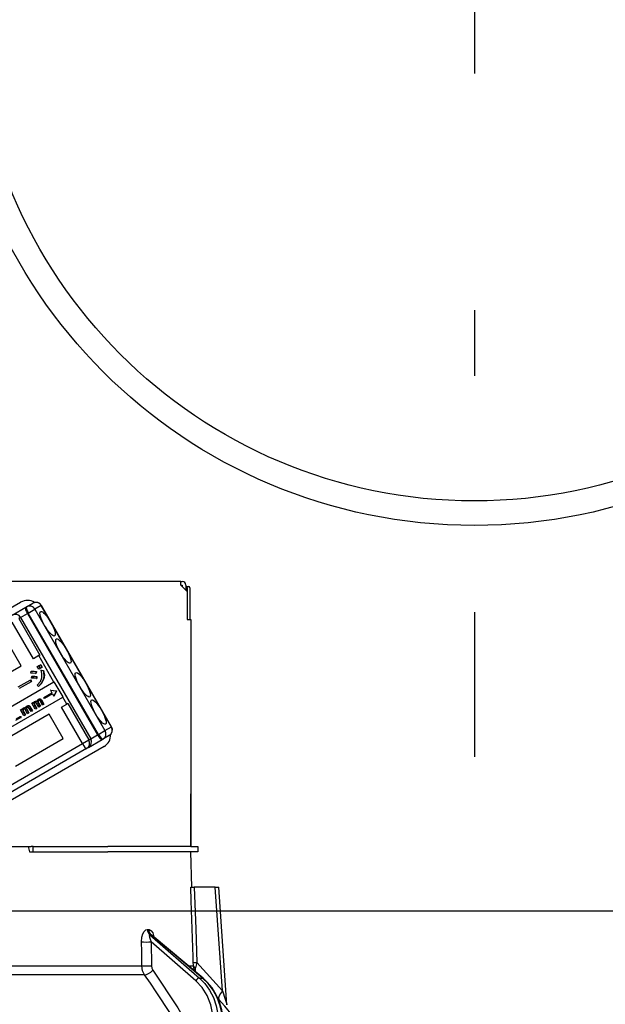
# Model space of a CAD drawing. Units: millimetres. Extents: x -108 to 6060, y -162 to 4222.
# Drawn here: x 3570 to 3653, y 2708 to 2848 of the extents above; entities that cross this region are included whole.
import ezdxf

# ---------------------------------------------------------------- set-up
doc = ezdxf.new("R2010")
doc.units = ezdxf.units.MM
doc.header["$LTSCALE"] = 3.75
doc.linetypes.add('DASHDOT', pattern=[50.5, 30, -9, 2.5, -9])
for name, color, linetype, lineweight in [('メイン', 7, 'Continuous', 9), ('照明等', 134, 'Continuous', 9), ('熱源、換気扇', 214, 'Continuous', 9)]:
    doc.layers.add(name, color=color, linetype=linetype, lineweight=lineweight)
doc.styles.get("Standard").update_dxf_attribs({"font": 'txt', "bigfont": 'bigfont'})
doc.styles.add('ＭＳ ゴシック', font='txt')
doc.dimstyles.get("Standard").update_dxf_attribs({"dimtxt": 0.18, "dimasz": 0.18, "dimexe": 0.18, "dimexo": 0.0625, "dimgap": 0.09, "dimtad": 0, "dimtih": 1, "dimtoh": 1, "dimdec": 4, "dimzin": 0, "dimdsep": 46, "dimtxsty": 'Standard', "dimcen": 0.09, "dimadec": 0, "dimazin": 0, "dimtfac": 1, "dimtdec": 4, "dimtofl": 0, "dimtmove": 0, "dimatfit": 3, "dimfxl": 1, "dimtolj": 1, "dimtzin": 0, "dimarcsym": 0})

# ---------------------------------------------------------------- blocks, each defined once
blk = doc.blocks.new('_DOT')
at = {"color": 0}
blk.add_line((-0.5, 0), (-1, 0), dxfattribs=at)
at = {"color": 0, "const_width": 0.5}
blk.add_lwpolyline([(-0.25, 0, 1), (0.25, 0, 1)], format="xyb", close=True, dxfattribs=at)
blk = doc.blocks.new('Dim18')
at = {"layer": 'メイン', "color": 7, "linetype": 'Continuous', "lineweight": 30}
for p, q in [((3916.53, 2736.28), (3916.53, 3028.78)), ((3934.53, 2736.28), (3934.53, 3028.78)), ((3934.53, 3013.78), (3857.28, 3013.78))]:
    blk.add_line(p, q, dxfattribs=at)
at = {"layer": 'メイン', "color": 7, "linetype": 'Continuous', "lineweight": 30, "xscale": 9, "yscale": 9, "zscale": 9}
for p, rotation in [((3916.53, 3013.78), 359.9999999999998), ((3934.53, 3013.78), 180)]:
    blk.add_blockref('_DOT', p, dxfattribs=dict(at, rotation=rotation))
at = {"layer": 'メイン', "color": 7, "linetype": 'Continuous', "lineweight": 9, "insert": (3909.78, 3006.28), "char_height": 52.5, "width": 387.5, "attachment_point": 3, "style": 'ＭＳ ゴシック'}
blk.add_mtext('18', dxfattribs=at)
blk = doc.blocks.new('Dim22')
at = {"layer": 'メイン', "color": 7, "linetype": 'Continuous', "lineweight": 30}
for p, q in [((3666.53, 2736.28), (3666.53, 3028.78)), ((3916.53, 2736.28), (3916.53, 3028.78)), ((3916.53, 3013.78), (3666.53, 3013.78))]:
    blk.add_line(p, q, dxfattribs=at)
at = {"layer": 'メイン', "color": 7, "linetype": 'Continuous', "lineweight": 30, "xscale": 9, "yscale": 9, "zscale": 9}
for p, rotation in [((3666.53, 3013.78), 180), ((3916.53, 3013.78), 359.9999999999998)]:
    blk.add_blockref('_DOT', p, dxfattribs=dict(at, rotation=rotation))
at = {"layer": 'メイン', "color": 7, "linetype": 'Continuous', "lineweight": 9, "insert": (3791.53, 3013.78), "char_height": 52.5, "width": 675, "attachment_point": 8, "style": 'ＭＳ ゴシック'}
blk.add_mtext('250', dxfattribs=at)
blk = doc.blocks.new('Dim24')
at = {"layer": '熱源、換気扇', "color": 214, "linetype": 'Continuous', "lineweight": 30}
for p, q in [((3446.53, 2736.28), (3446.53, 3148.78)), ((3684.53, 2956.19), (3684.53, 3148.78)), ((3684.53, 3133.78), (3446.53, 3133.78))]:
    blk.add_line(p, q, dxfattribs=at)
at = {"layer": '熱源、換気扇', "color": 214, "linetype": 'Continuous', "lineweight": 30, "xscale": 9, "yscale": 9, "zscale": 9}
for p, rotation in [((3446.53, 3133.78), 180), ((3684.53, 3133.78), 359.9999999999998)]:
    blk.add_blockref('_DOT', p, dxfattribs=dict(at, rotation=rotation))
at = {"layer": '熱源、換気扇', "color": 214, "linetype": 'Continuous', "lineweight": 9, "insert": (3565.53, 3133.78), "char_height": 52.5, "width": 675, "attachment_point": 8, "style": 'ＭＳ ゴシック'}
blk.add_mtext('238', dxfattribs=at)
blk = doc.blocks.new('Dim25')
at = {"layer": '熱源、換気扇', "color": 214, "linetype": 'Continuous', "lineweight": 30}
for p, q in [((3684.53, 2956.19), (3684.53, 3148.78)), ((3946.53, 2736.28), (3946.53, 3148.78)), ((3946.53, 3133.78), (3684.53, 3133.78))]:
    blk.add_line(p, q, dxfattribs=at)
at = {"layer": '熱源、換気扇', "color": 214, "linetype": 'Continuous', "lineweight": 30, "xscale": 9, "yscale": 9, "zscale": 9}
for p, rotation in [((3684.53, 3133.78), 180), ((3946.53, 3133.78), 359.9999999999998)]:
    blk.add_blockref('_DOT', p, dxfattribs=dict(at, rotation=rotation))
at = {"layer": '熱源、換気扇', "color": 214, "linetype": 'Continuous', "lineweight": 9, "insert": (3815.53, 3133.78), "char_height": 52.5, "width": 675, "attachment_point": 8, "style": 'ＭＳ ゴシック'}
blk.add_mtext('262', dxfattribs=at)
blk = doc.blocks.new('*G120')
at = {"layer": '照明等', "color": 134, "linetype": 'Continuous', "lineweight": 30}
for p, q in [((3592.63, 2768.28), (3524.43, 2768.28)), ((3592.63, 2767.78), (3592.63, 2768.28)), ((3592.63, 2768.28), (3592.83, 2768.28)), ((3592.63, 2767.78), (3593.53, 2766.88)), ((3592.63, 2767.78), (3592.83, 2767.78)), ((3592.83, 2767.78), (3592.83, 2767.58)), ((3593.33, 2767.78), (3593.33, 2767.08)), ((3593.33, 2767.58), (3593.4, 2767.58)), ((3593.4, 2767.58), (3593.77, 2767.58)), ((3593.54, 2767.38), (3593.54, 2762.88)), ((3593.91, 2767.38), (3593.91, 2762.88)), ((3593.53, 2766.88), (3593.53, 2762.88)), ((3545.42, 2751.29), (3569.75, 2765.34)), ((3568.52, 2763.47), (3570.47, 2764.6)), ((3570.47, 2764.6), (3570.59, 2764.67)), ((3570.59, 2764.67), (3571.5, 2765.19)), ((3570.84, 2763.77), (3571.79, 2764.32)), ((3572.7, 2764.85), (3571.79, 2764.32)), ((3571.79, 2764.32), (3581.79, 2747)), ((3572.7, 2764.85), (3572.73, 2764.86)), ((3582.7, 2747.53), (3572.7, 2764.85)), ((3582.73, 2747.54), (3572.73, 2764.86)), ((3569.75, 2763.14), (3569.48, 2762.99)), ((3569.48, 2762.99), (3572.48, 2757.79)), ((3569.75, 2763.14), (3570.73, 2763.71)), ((3569.75, 2763.14), (3579.75, 2745.82)), ((3570.84, 2763.77), (3570.73, 2763.71)), ((3570.73, 2763.71), (3580.73, 2746.39)), ((3580.84, 2746.45), (3570.84, 2763.77)), ((3593.53, 2762.88), (3594.03, 2762.88)), ((3594.03, 2762.88), (3594.03, 2730.48)), ((3571.56, 2757.26), (3568.56, 2762.46)), ((3569.82, 2756.26), (3567.82, 2759.72)), ((3572.33, 2757.7), (3571.56, 2757.26)), ((3572.48, 2757.79), (3572.33, 2757.7)), ((3574.5, 2753.94), (3572.33, 2757.7)), ((3563.03, 2752.34), (3569.82, 2756.26)), ((3572.11, 2756.14), (3572.29, 2756.25)), ((3572.33, 2755.75), (3572.11, 2756.14)), ((3572.29, 2756.25), (3572.34, 2756.28)), ((3572.29, 2756.25), (3572.52, 2755.86)), ((3572.52, 2755.86), (3572.33, 2755.75)), ((3572.34, 2756.28), (3572.57, 2755.89)), ((3572.37, 2756.3), (3572.56, 2756.4)), ((3572.6, 2755.91), (3572.37, 2756.3)), ((3572.52, 2755.86), (3572.57, 2755.89)), ((3572.56, 2756.4), (3572.61, 2756.43)), ((3572.56, 2756.4), (3572.78, 2756.01)), ((3572.78, 2756.01), (3572.6, 2755.91)), ((3572.61, 2756.43), (3572.84, 2756.04)), ((3572.78, 2756.01), (3572.84, 2756.04)), ((3571.21, 2755.21), (3571.24, 2755.47)), ((3571.24, 2755.47), (3571.29, 2755.5)), ((3571.31, 2754.5), (3571.34, 2754.74)), ((3571.34, 2754.74), (3571.4, 2754.77)), ((3571.94, 2755.43), (3571.89, 2755.15)), ((3571.89, 2755.15), (3571.94, 2755.18)), ((3571.94, 2755.43), (3571.99, 2755.46)), ((3571.99, 2755.46), (3571.94, 2755.18)), ((3572.03, 2754.71), (3571.99, 2754.42)), ((3571.99, 2754.42), (3572.04, 2754.45)), ((3572.03, 2754.71), (3572.08, 2754.74)), ((3572.08, 2754.74), (3572.04, 2754.45)), ((3572.66, 2755.61), (3572.72, 2755.64)), ((3572.66, 2755.61), (3572.96, 2755.57)), ((3572.72, 2755.64), (3573.01, 2755.6)), ((3572.96, 2755.57), (3573.01, 2755.6)), ((3573.01, 2754.35), (3573.06, 2754.38)), ((3594.03, 2755.48), (3594.04, 2755.48)), ((3594.04, 2755.28), (3594.03, 2755.28)), ((3594.04, 2755.48), (3594.04, 2755.28)), ((3594.04, 2755.28), (3594.04, 2738.68)), ((3574.5, 2753.94), (3564.32, 2748.06)), ((3569.4, 2753.23), (3571.11, 2754.21)), ((3571.24, 2753.98), (3569.53, 2752.99)), ((3571.11, 2754.21), (3571.16, 2754.24)), ((3571.11, 2754.21), (3571.24, 2753.98)), ((3571.16, 2754.24), (3571.29, 2754.01)), ((3571.24, 2753.98), (3571.29, 2754.01)), ((3572.3, 2753.3), (3572.11, 2753.48)), ((3572.3, 2753.3), (3572.36, 2753.33)), ((3574.55, 2753.97), (3574.5, 2753.94)), ((3575.8, 2751.8), (3574.55, 2753.97)), ((3565.57, 2745.89), (3575.75, 2751.77)), ((3572.26, 2751.45), (3572.31, 2751.48)), ((3572.49, 2751.49), (3572.54, 2751.52)), ((3573.06, 2751.75), (3574.21, 2752.41)), ((3573.14, 2751.6), (3573.06, 2751.75)), ((3574.29, 2752.27), (3573.14, 2751.6)), ((3574.06, 2752.79), (3574.01, 2752.76)), ((3574.01, 2752.76), (3574.79, 2752.66)), ((3574.01, 2752.76), (3574.21, 2752.41)), ((3574.06, 2752.79), (3574.84, 2752.69)), ((3574.29, 2752.27), (3574.49, 2751.92)), ((3574.8, 2752.65), (3574.49, 2751.92)), ((3574.55, 2751.95), (3574.49, 2751.92)), ((3574.85, 2752.68), (3574.55, 2751.95)), ((3574.79, 2752.66), (3574.84, 2752.69)), ((3574.79, 2752.66), (3574.8, 2752.65)), ((3574.8, 2752.65), (3574.85, 2752.68)), ((3574.84, 2752.69), (3574.85, 2752.68)), ((3575.8, 2751.8), (3575.75, 2751.77)), ((3576.33, 2750.77), (3575.75, 2751.77)), ((3569.72, 2749.96), (3569.88, 2750.05)), ((3569.88, 2750.05), (3569.93, 2750.08)), ((3569.88, 2750.05), (3569.95, 2749.93)), ((3569.93, 2750.08), (3569.98, 2750.01)), ((3570.09, 2750.2), (3570.15, 2750.23)), ((3570.35, 2750.24), (3570.4, 2750.27)), ((3570.56, 2750.19), (3570.61, 2750.22)), ((3570.57, 2750.04), (3570.62, 2750.07)), ((3570.57, 2750.04), (3570.88, 2749.51)), ((3570.62, 2750.07), (3570.93, 2749.53)), ((3570.63, 2750.51), (3570.68, 2750.54)), ((3570.86, 2750.55), (3570.91, 2750.58)), ((3571.23, 2749.71), (3570.88, 2750.3)), ((3571.02, 2750.42), (3571.08, 2750.45)), ((3571.02, 2750.42), (3571.38, 2749.8)), ((3571.08, 2750.45), (3571.44, 2749.83)), ((3571.35, 2750.9), (3571.51, 2751)), ((3571.84, 2750.06), (3571.35, 2750.9)), ((3571.51, 2751), (3571.56, 2751.03)), ((3571.51, 2751), (3571.59, 2750.87)), ((3571.56, 2751.03), (3571.61, 2750.95)), ((3571.69, 2750.85), (3571.74, 2750.88)), ((3571.69, 2750.68), (3571.75, 2750.71)), ((3571.69, 2750.68), (3572, 2750.15)), ((3571.72, 2751.14), (3571.78, 2751.17)), ((3571.75, 2750.71), (3572.05, 2750.18)), ((3572, 2750.15), (3571.84, 2750.06)), ((3571.98, 2751.19), (3572.03, 2751.22)), ((3572, 2750.15), (3572.05, 2750.18)), ((3572.35, 2750.36), (3572.01, 2750.94)), ((3572.19, 2751.13), (3572.24, 2751.16)), ((3572.2, 2750.98), (3572.25, 2751.01)), ((3572.2, 2750.98), (3572.51, 2750.45)), ((3572.25, 2751.01), (3572.56, 2750.48)), ((3572.51, 2750.45), (3572.35, 2750.36)), ((3572.51, 2750.45), (3572.56, 2750.48)), ((3572.86, 2750.65), (3572.52, 2751.24)), ((3572.66, 2751.36), (3572.71, 2751.39)), ((3572.66, 2751.36), (3573.02, 2750.74)), ((3572.71, 2751.39), (3573.07, 2750.77)), ((3573.02, 2750.74), (3572.86, 2750.65)), ((3573.02, 2750.74), (3573.07, 2750.77)), ((3575.56, 2750.33), (3576.33, 2750.77)), ((3578.56, 2745.14), (3575.56, 2750.33)), ((3576.48, 2750.86), (3576.33, 2750.77)), ((3576.48, 2750.86), (3579.48, 2745.67)), ((3573.82, 2749.33), (3567.03, 2745.41)), ((3569.76, 2748.86), (3569.01, 2748.43)), ((3569.13, 2748.69), (3569.68, 2749.01)), ((3569.68, 2749.01), (3569.73, 2749.04)), ((3569.68, 2749.01), (3569.76, 2748.86)), ((3570.21, 2749.12), (3569.72, 2749.96)), ((3569.73, 2749.04), (3569.81, 2748.89)), ((3569.76, 2748.86), (3569.81, 2748.89)), ((3570.06, 2749.9), (3570.11, 2749.93)), ((3570.06, 2749.74), (3570.11, 2749.77)), ((3570.06, 2749.74), (3570.37, 2749.21)), ((3570.11, 2749.77), (3570.42, 2749.24)), ((3570.37, 2749.21), (3570.21, 2749.12)), ((3570.37, 2749.21), (3570.42, 2749.24)), ((3570.72, 2749.41), (3570.38, 2750)), ((3570.88, 2749.51), (3570.72, 2749.41)), ((3570.88, 2749.51), (3570.93, 2749.53)), ((3571.38, 2749.8), (3571.23, 2749.71)), ((3571.38, 2749.8), (3571.44, 2749.83)), ((3575.82, 2745.86), (3573.82, 2749.33)), ((3581.79, 2747), (3582.7, 2747.53)), ((3582.7, 2747.53), (3582.73, 2747.54)), ((3569.03, 2741.94), (3575.82, 2745.86)), ((3579.48, 2745.67), (3579.75, 2745.82)), ((3579.75, 2745.82), (3580.73, 2746.39)), ((3580.73, 2746.39), (3580.84, 2746.45)), ((3580.84, 2746.45), (3581.79, 2747)), ((3582.4, 2746.31), (3581.49, 2745.79)), ((3559.65, 2734.22), (3578.56, 2745.14)), ((3579.17, 2744.45), (3560.26, 2733.53)), ((3581.65, 2744.73), (3560.85, 2732.72)), ((3578.56, 2745.14), (3579.48, 2745.67)), ((3579.42, 2744.59), (3579.17, 2744.45)), ((3579.42, 2744.59), (3581.37, 2745.72)), ((3581.49, 2745.79), (3581.37, 2745.72)), ((3594.03, 2738.68), (3594.04, 2738.68)), ((3594.04, 2738.48), (3594.03, 2738.48)), ((3594.04, 2737.98), (3594.03, 2737.98)), ((3594.04, 2738.68), (3594.04, 2738.48)), ((3594.04, 2738.48), (3594.04, 2737.98)), ((3594.04, 2736.48), (3594.04, 2737.98)), ((3594.03, 2736.48), (3594.04, 2736.48)), ((3594.04, 2730.48), (3594.04, 2736.48)), ((3566.25, 2730.48), (3570.82, 2730.48)), ((3570.82, 2730.48), (3571.03, 2729.68)), ((3570.82, 2730.48), (3571.26, 2730.48)), ((3571.53, 2730.48), (3571.26, 2730.48)), ((3571.53, 2729.68), (3571.53, 2730.48)), ((3571.53, 2730.48), (3571.81, 2730.48)), ((3571.81, 2730.48), (3582.18, 2730.48)), ((3594.03, 2730.48), (3582.18, 2730.48)), ((3594.03, 2730.48), (3595.03, 2730.48)), ((3595.03, 2730.48), (3595.03, 2729.68)), ((3571.03, 2729.68), (3582.18, 2729.68)), ((3571.81, 2729.68), (3582.18, 2729.68)), ((3594.03, 2729.68), (3582.18, 2729.68)), ((3594.21, 2724.68), (3594.03, 2729.68)), ((3595.03, 2729.68), (3594.03, 2729.68)), ((3597.53, 2724.68), (3594.54, 2724.68)), ((3598.57, 2709.88), (3597.53, 2724.68)), ((3599.21, 2707.87), (3598.03, 2724.68)), ((3587.84, 2718.64), (3588.01, 2718.64)), ((3588.19, 2717.86), (3595.29, 2711.68)), ((3588.36, 2717.86), (3588.19, 2717.86)), ((3595.71, 2711.68), (3588.36, 2717.86)), ((3595.79, 2711.66), (3588.51, 2717.78)), ((3588.38, 2716.84), (3588.41, 2713.43)), ((3594.76, 2711.29), (3588.38, 2716.84)), ((3594.9, 2713.9), (3598.57, 2709.88)), ((3566.03, 2713.43), (3587.04, 2713.43)), ((3587.44, 2712.17), (3566.03, 2712.17)), ((3593.68, 2713.43), (3594.41, 2713.43)), ((3594.56, 2712.7), (3594.41, 2713.43)), ((3594.71, 2712.57), (3594.73, 2713.15)), ((3595.29, 2711.68), (3595.71, 2711.68)), ((3598.02, 2708.68), (3597.86, 2708.86))]:
    blk.add_line(p, q, dxfattribs=at)
for points in [[(3571.89, 2755.15), (3571.51, 2755.21), (3571.21, 2755.21)], [(3571.24, 2755.47), (3571.63, 2755.47), (3571.94, 2755.43)], [(3571.29, 2755.5), (3571.68, 2755.5), (3571.99, 2755.46)], [(3571.99, 2754.42), (3571.61, 2754.48), (3571.31, 2754.5)], [(3571.34, 2754.74), (3571.73, 2754.74), (3572.03, 2754.71)], [(3571.4, 2754.77), (3571.78, 2754.77), (3572.08, 2754.74)], [(3572.11, 2753.48), (3572.57, 2754.03), (3572.78, 2754.55)], [(3573.01, 2754.35), (3572.69, 2753.71), (3572.3, 2753.3)], [(3573.06, 2754.38), (3572.74, 2753.74), (3572.36, 2753.33)], [(3572.78, 2754.55), (3572.78, 2755.15), (3572.66, 2755.61)], [(3572.96, 2755.57), (3573.08, 2754.89), (3573.01, 2754.35)], [(3573.01, 2755.6), (3573.13, 2754.92), (3573.06, 2754.38)], [(3572.09, 2751.14), (3572.14, 2751.34), (3572.26, 2751.45)], [(3572.26, 2751.45), (3572.38, 2751.49), (3572.49, 2751.49)], [(3572.31, 2751.48), (3572.44, 2751.52), (3572.54, 2751.52)], [(3572.49, 2751.49), (3572.59, 2751.44), (3572.66, 2751.36)], [(3572.54, 2751.52), (3572.65, 2751.47), (3572.71, 2751.39)], [(3569.95, 2749.93), (3570, 2750.1), (3570.09, 2750.2)], [(3570.16, 2750.05), (3570.09, 2749.98), (3570.06, 2749.9)], [(3570.09, 2750.2), (3570.23, 2750.25), (3570.35, 2750.24)], [(3570.21, 2750.08), (3570.14, 2750.01), (3570.11, 2749.93)], [(3570.15, 2750.23), (3570.28, 2750.28), (3570.4, 2750.27)], [(3570.29, 2750.07), (3570.22, 2750.07), (3570.16, 2750.05)], [(3570.38, 2750), (3570.34, 2750.05), (3570.29, 2750.07)], [(3570.35, 2750.24), (3570.41, 2750.22), (3570.46, 2750.2)], [(3570.4, 2750.27), (3570.46, 2750.25), (3570.47, 2750.25)], [(3570.46, 2750.2), (3570.51, 2750.4), (3570.63, 2750.51)], [(3570.56, 2750.19), (3570.55, 2750.1), (3570.57, 2750.04)], [(3570.69, 2750.35), (3570.6, 2750.27), (3570.56, 2750.19)], [(3570.61, 2750.22), (3570.6, 2750.13), (3570.62, 2750.07)], [(3570.72, 2750.36), (3570.65, 2750.3), (3570.61, 2750.22)], [(3570.63, 2750.51), (3570.75, 2750.55), (3570.86, 2750.55)], [(3570.68, 2750.54), (3570.8, 2750.58), (3570.91, 2750.58)], [(3570.82, 2750.37), (3570.75, 2750.37), (3570.69, 2750.35)], [(3570.88, 2750.3), (3570.85, 2750.34), (3570.82, 2750.37)], [(3570.86, 2750.55), (3570.96, 2750.49), (3571.02, 2750.42)], [(3570.91, 2750.58), (3571.01, 2750.52), (3571.08, 2750.45)], [(3571.59, 2750.87), (3571.63, 2751.04), (3571.72, 2751.14)], [(3571.69, 2750.85), (3571.68, 2750.75), (3571.69, 2750.68)], [(3571.79, 2750.99), (3571.72, 2750.92), (3571.69, 2750.85)], [(3571.72, 2751.14), (3571.86, 2751.19), (3571.98, 2751.19)], [(3571.74, 2750.88), (3571.73, 2750.78), (3571.75, 2750.71)], [(3571.84, 2751.02), (3571.77, 2750.95), (3571.74, 2750.88)], [(3571.78, 2751.17), (3571.92, 2751.22), (3572.03, 2751.22)], [(3571.92, 2751.01), (3571.85, 2751.01), (3571.79, 2750.99)], [(3572.01, 2750.94), (3571.97, 2750.99), (3571.92, 2751.01)], [(3571.98, 2751.19), (3572.04, 2751.16), (3572.09, 2751.14)], [(3572.03, 2751.22), (3572.09, 2751.19), (3572.1, 2751.19)], [(3572.19, 2751.13), (3572.18, 2751.04), (3572.2, 2750.98)], [(3572.32, 2751.29), (3572.23, 2751.21), (3572.19, 2751.13)], [(3572.24, 2751.16), (3572.23, 2751.07), (3572.25, 2751.01)], [(3572.35, 2751.3), (3572.28, 2751.24), (3572.24, 2751.16)], [(3572.45, 2751.31), (3572.38, 2751.31), (3572.32, 2751.29)], [(3572.52, 2751.24), (3572.48, 2751.28), (3572.45, 2751.31)], [(3570.06, 2749.9), (3570.04, 2749.81), (3570.06, 2749.74)], [(3570.11, 2749.93), (3570.1, 2749.84), (3570.11, 2749.77)], [(3594.4, 2713.9), (3594.38, 2714.7), (3594.11, 2722.69), (3594.05, 2724.68)], [(3594.05, 2724.68), (3594.14, 2724.68), (3594.33, 2724.68), (3594.54, 2724.68)], [(3594.54, 2724.68), (3594.74, 2718.7), (3594.9, 2713.9)], [(3597.53, 2724.68), (3597.69, 2724.68), (3597.82, 2724.68), (3597.92, 2724.68), (3597.99, 2724.68), (3598.03, 2724.68), (3598.03, 2724.68)], [(3587.02, 2716.84), (3587.07, 2717.52), (3587.21, 2718.01), (3587.39, 2718.35), (3587.6, 2718.56), (3587.84, 2718.64)], [(3588.01, 2718.64), (3588.11, 2718.63), (3588.34, 2718.49), (3588.38, 2718.45), (3588.6, 2718.12), (3588.78, 2717.59), (3588.79, 2717.55)], [(3588.19, 2717.86), (3588.15, 2717.84), (3588.13, 2717.81), (3588.11, 2717.69), (3588.14, 2717.5), (3588.22, 2717.22), (3588.38, 2716.84)], [(3588.51, 2717.78), (3588.47, 2717.81), (3588.4, 2717.85), (3588.36, 2717.86)], [(3588.52, 2717.78), (3588.49, 2717.8), (3588.49, 2717.79)], [(3587.04, 2713.43), (3587.03, 2715.43), (3587.02, 2716.84)], [(3594.41, 2713.43), (3594.41, 2713.54), (3594.4, 2713.9)], [(3594.9, 2713.9), (3594.77, 2713.33), (3594.73, 2713.15)], [(3587.44, 2712.17), (3587.16, 2712.73), (3587.04, 2713.43)], [(3593.09, 2703.28), (3591.12, 2706.63), (3589.12, 2709.74), (3588.29, 2710.96), (3587.44, 2712.17)], [(3588.41, 2713.43), (3588.46, 2713.08), (3588.6, 2712.8)], [(3588.6, 2712.8), (3592.17, 2707.45), (3594.57, 2703.28)], [(3597.19, 2706.45), (3596.9, 2707.87), (3596.38, 2709.18), (3595.66, 2710.34), (3594.76, 2711.29)], [(3595.29, 2711.68), (3596.06, 2710.89), (3596.73, 2709.95), (3597.26, 2708.89), (3597.65, 2707.74), (3597.88, 2706.52)], [(3598.5, 2706.52), (3598.22, 2707.74), (3597.79, 2708.89), (3597.22, 2709.95), (3596.52, 2710.89), (3595.71, 2711.68)], [(3598.59, 2706.51), (3598.47, 2707.13), (3598.13, 2708.25), (3597.66, 2709.3), (3597.07, 2710.27), (3596.37, 2711.12), (3595.79, 2711.66)], [(3598.57, 2709.88), (3598.95, 2708.67), (3599.14, 2708.1), (3599.18, 2707.96), (3599.2, 2707.89), (3599.21, 2707.87), (3599.21, 2707.87)], [(3599.62, 2706.78), (3599.63, 2706.78), (3599.55, 2706.87), (3599.31, 2707.16), (3598.88, 2707.67), (3598.02, 2708.68)]]:
    blk.add_lwpolyline(points, dxfattribs=at)
for centre, radius, start, end in [((3592.83, 2767.78), 0.5, 0, 90), ((3570.7, 2763.69), 1.9, 56.9715, 120), ((3571.95, 2764.41), 0.9, 30, 120), ((3568.97, 2762.69), 0.9, 30, 120), ((3581.95, 2747.09), 0.9, 300, 30), ((3578.97, 2745.37), 0.9, 300, 30), ((3580.7, 2746.37), 1.9, 300, 3.0285)]:
    blk.add_arc(centre, radius, start, end, dxfattribs=at)
for centre, major_axis, ratio, start_param, end_param in [((3593.4, 2767.38), (0, -0.2), 0.669131, 1.570796, 3.141593), ((3593.77, 2767.38), (0, 0.2), 0.669131, -1.570796, 0), ((3570.92, 2763.82), (0.45, -0.779), 0.25, -3.141593, -1.570796), ((3571.04, 2763.89), (0.45, -0.779), 0.25, -3.141593, -1.570796), ((3571.04, 2763.89), (0.45, -0.779), 0.968246, 1.570796, 3.141593), ((3571.95, 2764.41), (0.45, -0.779), 0.968246, 1.570796, 3.141593), ((3581.95, 2747.09), (0.45, -0.779), 0.968246, 0, 1.570796), ((3580.92, 2746.5), (0.45, -0.779), 0.25, -1.570796, 0), ((3581.04, 2746.57), (0.45, -0.779), 0.25, -1.570796, 0), ((3581.04, 2746.57), (0.45, -0.779), 0.968246, 0, 1.570796), ((3578.72, 2745.23), (0.45, -0.779), 0.198825, -1.570796, 0), ((3578.72, 2745.23), (0.45, -0.779), 0.980035, 0, 1.570796), ((3588.66, 2718.68), (-0.005, -1), 0.816706, -1.531683, -0.606652), ((3588.83, 2718.68), (0.005, -1), 0.821576, -1.540173, -0.615142), ((3587.81, 2716.88), (1, 0.007), 0.047692, -2.485011, -0.960687), ((3595.4, 2713.94), (0.999, 0.033), 0.021274, -3.041967, -2.095058), ((3587.83, 2713.47), (1, 0.007), 0.047633, -2.481939, -0.960683), ((3588.03, 2712.83), (0.813, 0.582), 0.404299, -2.619872, -1.108583), ((3595.41, 2713.47), (-1, 0.015), 0.439067, 0.11395, 0.831404), ((3595.05, 2711.27), (-0.328, -0.377), 0.486156, -2.755605, -1.213401), ((3595.47, 2711.27), (-0.322, -0.383), 0.453348, 3.141593, 3.519632), ((3599.57, 2709.95), (1.52, 1.3), 0.324618, 1.985955, 3.089939)]:
    blk.add_ellipse(centre, major_axis=major_axis, ratio=ratio, start_param=start_param, end_param=end_param, dxfattribs=at)
for centre in [(3573.6, 2762.25), (3575.85, 2758.35), (3578.62, 2753.54), (3580.87, 2749.65)]:
    blk.add_ellipse(centre, major_axis=(1, -1.73), ratio=0.25, dxfattribs=at)
blk = doc.blocks.new('*G119')
blk.add_blockref('*G120', (0, 0))
blk = doc.blocks.new('*G139')
at = {"layer": '熱源、換気扇', "color": 214, "linetype": 'DASHDOT', "lineweight": 30}
blk.add_line((3634.53, 2953.28), (3634.53, 2743.28), dxfattribs=at)
at = {"layer": '熱源、換気扇', "color": 214, "linetype": 'Continuous', "lineweight": 30}
for radius in [75, 71.5]:
    blk.add_circle((3634.53, 2851.28), radius, dxfattribs=at)

msp = doc.modelspace()

# ---------------------------------------------------------------- linework, layer by layer
at = {"layer": 'メイン', "color": 7, "linetype": 'Continuous', "lineweight": 30}
msp.add_line((3446.533, 2721.284), (3946.533, 2721.284), dxfattribs=at)

# ---------------------------------------------------------------- block references
for name in ['*G139', '*G119']:
    msp.add_blockref(name, (0, 0))

# ---------------------------------------------------------------- dimensions: what is measured, and where the dimension line sits
for base, p1, p2, override, picture, middle in [((3666.533, 3013.784), (3916.533, 2721.284), (3666.533, 2721.284), {"dimscale": 1, "dimtxt": 52.5, "dimasz": 9, "dimexe": 15, "dimexo": 15, "dimgap": 0, "dimtad": 1, "dimtih": 0, "dimtoh": 0, "dimdec": 2, "dimzin": 8, "dimtxsty": 'ＭＳ ゴシック', "dimblk1": 'DOT', "dimblk2": 'DOT', "dimsah": 1, "dimse1": 0, "dimse2": 0, "dimtix": 0, "dimtofl": 1, "dimtmove": 1, "dimatfit": 2, "dimtzin": 8}, 'Dim22', (3791.533, 3013.784)), ((3916.533, 3013.784), (3934.533, 2721.284), (3916.533, 2721.284), {"dimscale": 1, "dimtxt": 52.5, "dimasz": 9, "dimexe": 15, "dimexo": 15, "dimgap": 0, "dimtad": 1, "dimtih": 0, "dimtoh": 0, "dimdec": 2, "dimzin": 8, "dimtxsty": 'ＭＳ ゴシック', "dimblk1": 'DOT', "dimblk2": 'DOT', "dimsah": 1, "dimse1": 0, "dimse2": 0, "dimtix": 0, "dimtofl": 1, "dimtmove": 2, "dimatfit": 2, "dimtzin": 8}, 'Dim18', (3883.533, 2980.034))]:
    dim = msp.add_linear_dim(base=base, p1=p1, p2=p2, angle=180, dimstyle='Standard', override=override, dxfattribs=at)
    dim.commit()
    dim.dimension.update_dxf_attribs({"geometry": picture, "text_midpoint": middle, "dimtype": 160})
at = {"layer": '熱源、換気扇', "color": 214, "linetype": 'Continuous', "lineweight": 30}
for base, p1, p2, picture, middle in [((3446.533, 3133.784), (3684.533, 2941.194), (3446.533, 2721.284), 'Dim24', (3565.533, 3133.784)), ((3684.533, 3133.784), (3946.533, 2721.284), (3684.533, 2941.194), 'Dim25', (3815.533, 3133.784))]:
    dim = msp.add_linear_dim(base=base, p1=p1, p2=p2, angle=180, dimstyle='Standard', override={"dimscale": 1, "dimtxt": 52.5, "dimasz": 9, "dimexe": 15, "dimexo": 15, "dimgap": 0, "dimtad": 1, "dimtih": 0, "dimtoh": 0, "dimdec": 2, "dimzin": 8, "dimtxsty": 'ＭＳ ゴシック', "dimblk1": 'DOT', "dimblk2": 'DOT', "dimsah": 1, "dimse1": 0, "dimse2": 0, "dimtix": 0, "dimtofl": 1, "dimtmove": 1, "dimatfit": 2, "dimtzin": 8}, dxfattribs=at)
    dim.commit()
    dim.dimension.update_dxf_attribs({"geometry": picture, "text_midpoint": middle, "dimtype": 160})

doc.saveas('drawing.dxf')
